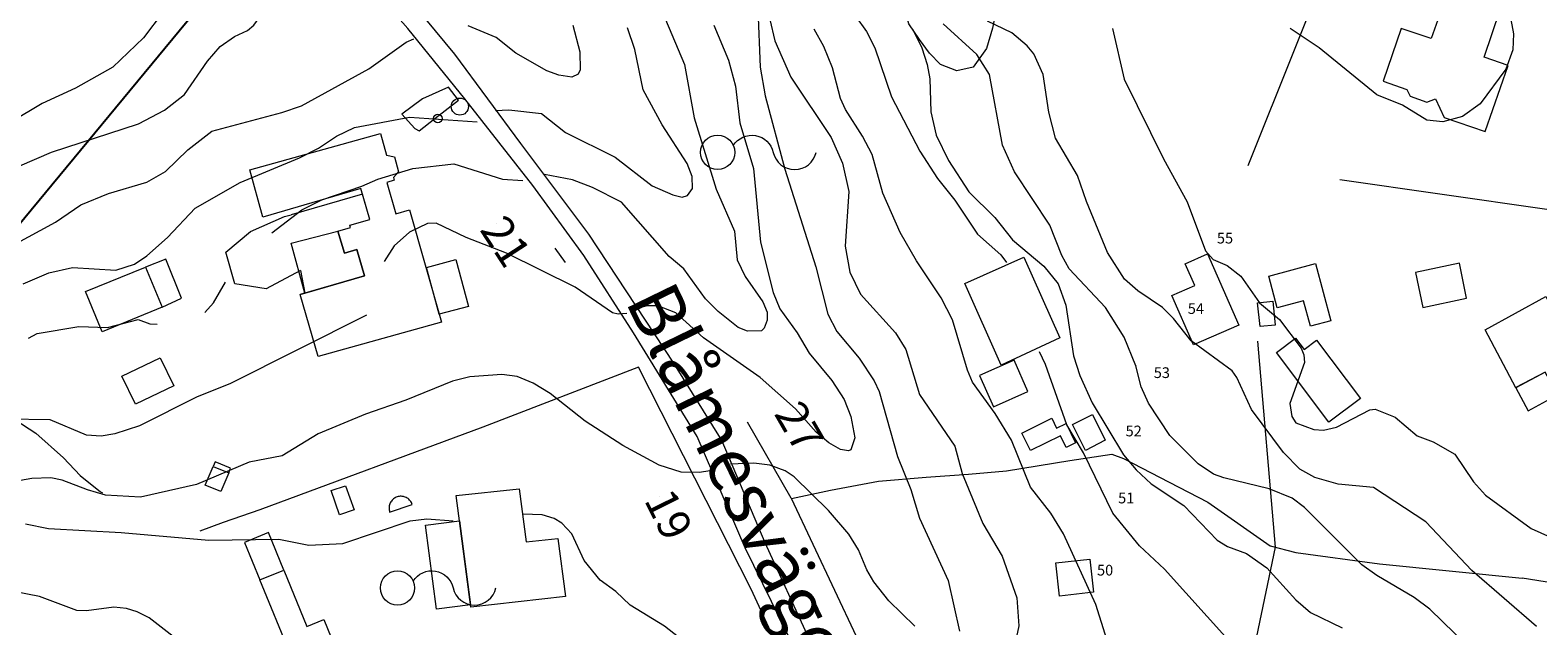
# Model space of a CAD drawing. Units: metres. Extents: x 1520919 to 1522607, y 6490993 to 6493371.
# Drawn here: x 1522115 to 1522256, y 6491759 to 6491815 of the extents above; entities that cross this region are included whole.
import ezdxf
from ezdxf.enums import TextEntityAlignment as Align

# ---------------------------------------------------------------- set-up
doc = ezdxf.new("R2010")
doc.units = ezdxf.units.M
doc.header["$MEASUREMENT"] = 0
doc.linetypes.add('DGN Style 2', pattern=[74.895272, 44.937163, -29.958109])
doc.linetypes.add('Stodmur', pattern=[16, 1, 8, 7])
for name, color, linetype, lineweight in [('adresser', 254, 'Continuous', 0), ('altanlinje', 1, 'Continuous', 0), ('annanlinje', 30, 'Continuous', 0), ('bostadshuslinje', 5, 'Continuous', 13), ('brunn_pump', 174, 'Continuous', 0), ('elstolpe', 218, 'Continuous', 0), ('flaggstång', 8, 'Continuous', 0), ('gatunamn_tx', 7, 'Continuous', 0), ('hojdkurva_1m', 61, 'Continuous', 0), ('hojdkurva_2m', 61, 'Continuous', 0), ('hojdkurva_5m', 18, 'Continuous', 13), ('hojdtext', 1, 'Continuous', 0), ('skärmtak', 1, 'Continuous', 0), ('staket', 250, 'Continuous', 0), ('stödmur', 43, 'Stodmur', 0), ('uthuslinje', 46, 'Continuous', 13), ('vägkant', 1, 'Continuous', 0), ('ägoslagslinje', 98, 'DGN Style 2', 0)]:
    doc.layers.add(name, color=color, linetype=linetype, lineweight=lineweight)
doc.styles.add('Style-font1', font='font1.shx')

# ---------------------------------------------------------------- blocks, each defined once
blk = doc.blocks.new('BLANK')
at = {"color": 7, "linetype": 'Continuous', "lineweight": 0}
blk.add_line((-0.87, 1.68), (-0.87, 1.68), dxfattribs=at)
blk = doc.blocks.new('BRUNN')
blk.add_circle((0, 0), 0.4)
at = {"extrusion": (0, 0, -1)}
blk.add_arc((-0.8, -0.1125), 0.5125, 32.20223, 167.31962, dxfattribs=at)
blk.add_arc((1.8, 0.1125), 0.5125, 192.68038, 347.31962)
blk = doc.blocks.new('ELSTOL')
blk.add_circle((0, 0), 0.4)
blk = doc.blocks.new('FLAGST')
blk.add_circle((0, 0), 0.4)

msp = doc.modelspace()

# ---------------------------------------------------------------- linework, layer by layer
msp.add_line((1521926.52, 6491570.03), (1522527.99, 6492297.79))
at = {"layer": 'altanlinje', "color": 1, "flags": 128}
msp.add_lwpolyline([(1522127.08, 6491788.78), (1522128.9, 6491789.62), (1522127.43, 6491793.26), (1522125.54, 6491792.54)], dxfattribs=at)
at = {"layer": 'annanlinje', "color": 30, "flags": 128}
for points in [[(1522140.01, 6491792.21), (1522140.42, 6491790.1), (1522145.99, 6491791.72), (1522145.27, 6491794.18), (1522144.11, 6491793.84), (1522143.51, 6491795.88), (1522144.68, 6491796.22), (1522144.61, 6491796.44), (1522146.49, 6491796.98), (1522145.8, 6491799.36), (1522139.14, 6491797.42)], [(1522140.01, 6491792.21), (1522136.82, 6491790.5), (1522133.87, 6491790.97), (1522133.05, 6491793.92), (1522135.33, 6491795.86), (1522138.52, 6491797.25), (1522139.14, 6491797.42)]]:
    msp.add_lwpolyline(points, dxfattribs=at)
at = {"layer": 'bostadshuslinje', "color": 5, "flags": 128}
for points in [[(1522252.83, 6491811.37), (1522250.57, 6491812.16), (1522252.07, 6491816.57), (1522247.17, 6491818.27), (1522245.63, 6491813.88), (1522242.82, 6491814.84), (1522241.13, 6491809.92), (1522243.36, 6491809.14), (1522243.68, 6491808.5), (1522245.23, 6491807.94), (1522246.02, 6491808.26), (1522246.85, 6491806.52), (1522250.68, 6491805.19), (1522252.83, 6491811.37)], [(1522153.18, 6491787.38), (1522141.67, 6491784.17), (1522139.98, 6491789.97), (1522145.99, 6491791.72), (1522145.27, 6491794.18), (1522144.11, 6491793.84), (1522143.51, 6491795.88), (1522144.68, 6491796.22), (1522144.61, 6491796.44), (1522146.49, 6491796.98), (1522145.65, 6491799.87), (1522136.48, 6491797.2), (1522135.29, 6491801.63), (1522147.5, 6491805.03), (1522148.03, 6491802.99), (1522148.78, 6491802.82), (1522149.17, 6491801.44), (1522148.69, 6491800.92), (1522148.76, 6491800.64), (1522148.09, 6491800.45), (1522148.93, 6491797.51), (1522150.19, 6491797.87), (1522153.18, 6491787.38)], [(1522205.47, 6491783.37), (1522202.07, 6491790.99), (1522207.57, 6491793.45), (1522210.93, 6491785.91), (1522205.47, 6491783.37)], [(1522256.28, 6491782.72), (1522253.55, 6491781.27), (1522253.55, 6491781.25), (1522250.66, 6491786.68), (1522256.35, 6491789.79), (1522260.09, 6491782.86), (1522257.08, 6491781.23), (1522256.28, 6491782.72)], [(1522154.55, 6491771.18), (1522160.45, 6491771.83), (1522161.1, 6491766.86), (1522164.05, 6491767.19), (1522164.77, 6491761.75), (1522155.91, 6491760.77), (1522154.55, 6491771.18)], [(1522210.9, 6491761.8), (1522210.56, 6491764.89), (1522213.74, 6491765.25), (1522214.08, 6491762.15), (1522210.9, 6491761.8)]]:
    msp.add_lwpolyline(points, dxfattribs=at)
at = {"layer": 'hojdkurva_1m', "color": 16, "flags": 128}
for points in [[(1522113.78, 6491801.99), (1522116.76, 6491803.26), (1522124.88, 6491805.93), (1522127.32, 6491807.19), (1522129.17, 6491808.66), (1522131.33, 6491811.76), (1522132.51, 6491813.13), (1522133.86, 6491814.09), (1522135.05, 6491814.63), (1522135.65, 6491815.14), (1522139.87, 6491820.97), (1522141.57, 6491822.43), (1522142.98, 6491823.02)], [(1522183.38, 6491817.68), (1522184.33, 6491813.67), (1522185.8, 6491810.28), (1522189.58, 6491804.63), (1522190.65, 6491802.25), (1522191.24, 6491799.59), (1522190.89, 6491794.49), (1522191.34, 6491792.05), (1522192.31, 6491789.99), (1522195.6, 6491786.38), (1522196.57, 6491784.85), (1522197.84, 6491780.62), (1522201.13, 6491775.8), (1522201.82, 6491773.24), (1522203.76, 6491768.58), (1522205.54, 6491765.53), (1522206.91, 6491761.63), (1522207.1, 6491759.03), (1522206.34, 6491755.36)], [(1522178.61, 6491815.14), (1522179.98, 6491811.87), (1522180.66, 6491809.43), (1522181.05, 6491806.02), (1522182.33, 6491801.75), (1522182.97, 6491794.86), (1522184.16, 6491790.15), (1522184.8, 6491788.65), (1522186.41, 6491786.38), (1522187.52, 6491784.48), (1522189.64, 6491781.95), (1522190.79, 6491780.17), (1522191.42, 6491778.57), (1522191.79, 6491776.59), (1522191.43, 6491775.47), (1522191.19, 6491775.37), (1522190.45, 6491775.5), (1522189.36, 6491776.12), (1522188.17, 6491777.1), (1522186.24, 6491779.29), (1522182.95, 6491782.23), (1522177.66, 6491785.93), (1522175.08, 6491788.26), (1522173.39, 6491788.92), (1522172.38, 6491788.92), (1522171.55, 6491788.71)], [(1522191.85, 6491815.98), (1522192.88, 6491814.53), (1522193.67, 6491813.03), (1522195.23, 6491808.43), (1522197.86, 6491803.38), (1522199.51, 6491800.82), (1522201.13, 6491798.8), (1522203.25, 6491795.61), (1522205.43, 6491793.69), (1522205.96, 6491792.96)], [(1522251.32, 6491754.92), (1522245.5, 6491760.58), (1522244.04, 6491761.67), (1522240.55, 6491763.71), (1522239.14, 6491764.73), (1522233.78, 6491770.07), (1522232.65, 6491770.95), (1522230.5, 6491771.83), (1522226.25, 6491772.84), (1522225.28, 6491773.2), (1522223.86, 6491774.14), (1522221.21, 6491776.81), (1522219.21, 6491779.83), (1522218.55, 6491781.35), (1522218.03, 6491783.3), (1522216.95, 6491785.98), (1522215.22, 6491788.76), (1522211.82, 6491792.38), (1522211.14, 6491793.62), (1522210.01, 6491796.45), (1522206.72, 6491801.43), (1522205.6, 6491803.91), (1522204.37, 6491810.53), (1522203.19, 6491812.39), (1522200.04, 6491815.26)], [(1522170.48, 6491788.21), (1522169.68, 6491788.13), (1522169.17, 6491788.27), (1522165.66, 6491790.66), (1522159.26, 6491793.84), (1522155.5, 6491795.29), (1522152.67, 6491796.64), (1522151.87, 6491796.6), (1522150.19, 6491795.81), (1522148.77, 6491794.52), (1522147.84, 6491793.06)], [(1522146.19, 6491788.05), (1522133.41, 6491781.64), (1522130.36, 6491780.41), (1522124.96, 6491777.7), (1522122.67, 6491776.95), (1522121.39, 6491776.75), (1522120.01, 6491776.82), (1522116.63, 6491778.27), (1522112.6, 6491778.33)], [(1522226.7, 6491757.69), (1522220.72, 6491764.32), (1522218.37, 6491766.48), (1522215.89, 6491769.55), (1522213.16, 6491775.18), (1522211.58, 6491777.81), (1522209.61, 6491783.43), (1522209.04, 6491784.62)], [(1522114.34, 6491768.54), (1522116.46, 6491768.12), (1522123.27, 6491767.73), (1522131.44, 6491767.01), (1522137.98, 6491767.1), (1522140.8, 6491766.55), (1522143.98, 6491766.71), (1522150.26, 6491768.84), (1522151.8, 6491769.02), (1522154.27, 6491768.84)], [(1522188.58, 6491751.2), (1522187.6, 6491751.23), (1522186.52, 6491751.51), (1522178.43, 6491755.95), (1522175.76, 6491757.61), (1522174.02, 6491758.98), (1522170.8, 6491760.96), (1522169.48, 6491762.23), (1522168, 6491763.29), (1522166.52, 6491765.13), (1522165.35, 6491767.61), (1522164.41, 6491768.62), (1522163.72, 6491769.04), (1522162.6, 6491769.38), (1522160.77, 6491769.45)]]:
    msp.add_lwpolyline(points, dxfattribs=at)
at = {"layer": 'hojdkurva_2m', "color": 16, "flags": 128}
for points in [[(1522140.14, 6491845.08), (1522138.63, 6491843.85), (1522136.11, 6491839.42), (1522132.72, 6491835.12), (1522130.83, 6491833.04), (1522129.21, 6491830.24), (1522128.75, 6491829.08), (1522128.33, 6491826.98), (1522127.8, 6491818.29), (1522127.19, 6491816.39), (1522125.35, 6491813.94), (1522122.47, 6491811.21), (1522119.01, 6491809.26), (1522115.88, 6491807.83), (1522110.12, 6491804.39)], [(1522177.67, 6491834.49), (1522176.91, 6491831.75), (1522176.86, 6491829.83), (1522176.99, 6491828.9), (1522177.76, 6491827.19), (1522179.32, 6491825.21), (1522180.82, 6491822.77), (1522182.25, 6491818.95), (1522182.72, 6491816.63), (1522182.95, 6491811.22), (1522183.41, 6491808.53), (1522185.24, 6491801.68), (1522188.16, 6491792.55), (1522189.27, 6491788.15), (1522190.11, 6491786.51), (1522192.2, 6491784.04), (1522193.6, 6491781.9), (1522194.06, 6491780.91), (1522195.78, 6491774.84), (1522197.03, 6491771.75), (1522197.82, 6491769.09), (1522200.52, 6491763.25), (1522201.56, 6491758.53)], [(1522258.13, 6491826.59), (1522254.99, 6491823.92), (1522253.83, 6491822.49), (1522253.01, 6491820.67), (1522252.53, 6491818.53), (1522253.31, 6491814.32), (1522253.24, 6491812.82), (1522252.6, 6491811.03), (1522250.2, 6491807.8)], [(1522165.44, 6491815.14), (1522166.11, 6491812.65), (1522166.15, 6491810.95), (1522165.96, 6491810.55), (1522165.37, 6491810.27), (1522164.15, 6491810.45), (1522163.01, 6491810.88), (1522160.12, 6491812.53), (1522158.3, 6491814), (1522155.66, 6491815.08)], [(1522174.1, 6491815.67), (1522175.89, 6491811.47), (1522176.78, 6491806.47), (1522178.83, 6491799.8), (1522180.56, 6491795.89), (1522180.8, 6491793.21), (1522181.55, 6491791.64), (1522183.19, 6491789.29), (1522183.61, 6491788.31), (1522183.59, 6491787.58), (1522183.32, 6491786.83), (1522183.06, 6491786.57), (1522181.77, 6491786.55), (1522180.88, 6491786.88), (1522179.02, 6491788.4), (1522177.85, 6491789.58), (1522175.82, 6491792.37), (1522174.46, 6491793.51), (1522170, 6491798.6), (1522167.28, 6491799.97), (1522165.43, 6491800.7), (1522162.81, 6491801.19)], [(1522197.21, 6491814.74), (1522198.04, 6491813.03), (1522198.56, 6491811.46), (1522198.81, 6491810.11), (1522198.89, 6491807.04), (1522199.38, 6491804.85), (1522200.53, 6491802.49), (1522202.45, 6491799.55), (1522204.88, 6491797.16), (1522206.51, 6491795.07), (1522209.46, 6491792.62), (1522210.78, 6491790.98), (1522211.49, 6491788.99), (1522212.22, 6491784.25), (1522212.81, 6491782.4), (1522213.96, 6491779.84), (1522216.9, 6491774.98), (1522218.07, 6491773.6), (1522219.47, 6491772.3), (1522222.52, 6491770.25), (1522225.64, 6491767.01), (1522226.61, 6491766.43), (1522228.38, 6491765.77), (1522230.29, 6491764.45), (1522232.99, 6491761.45), (1522234.36, 6491760.26), (1522237.31, 6491758.84)], [(1522255.47, 6491758.97), (1522249.41, 6491764.18), (1522245.12, 6491768.72), (1522240.24, 6491771.94), (1522236.94, 6491772.26), (1522234.75, 6491772.88), (1522233.35, 6491773.66), (1522231.82, 6491775.22), (1522228.83, 6491779.23), (1522227.47, 6491782.22), (1522227.05, 6491782.85), (1522223.2, 6491785.63), (1522221.55, 6491787.74), (1522220.54, 6491788.77), (1522218.24, 6491790.31), (1522216.99, 6491791.4), (1522215.39, 6491793.91), (1522213.42, 6491798.66), (1522212.58, 6491801.08), (1522210.55, 6491804.58), (1522209.92, 6491807.02), (1522209.37, 6491810.54), (1522208.5, 6491812.46), (1522207.9, 6491813.2), (1522206.45, 6491814.43), (1522204.18, 6491815.5)], [(1522250.2, 6491807.8), (1522248.56, 6491806.59), (1522246.71, 6491806.12), (1522245.23, 6491806.26), (1522242.96, 6491807.66), (1522240.56, 6491808.64), (1522235.15, 6491813.02), (1522232.47, 6491814.82)], [(1522113.17, 6491794.57), (1522117.14, 6491796.72), (1522119.49, 6491798.34), (1522122.07, 6491799.4), (1522125.67, 6491800.46), (1522127.41, 6491801.47), (1522129.49, 6491803.5), (1522131.74, 6491805.24), (1522138.27, 6491806.97), (1522140.1, 6491807.59), (1522146.4, 6491811.05), (1522149.88, 6491813.55), (1522150.61, 6491813.87)], [(1522137.34, 6491795.73), (1522140.15, 6491797.88), (1522142.01, 6491798.83), (1522145.75, 6491800.08), (1522147.25, 6491800.75), (1522150.5, 6491801.73), (1522154.32, 6491802.19), (1522158.88, 6491800.76), (1522160.77, 6491800.61)], [(1522131.09, 6491788.3), (1522131.9, 6491789.21), (1522133.02, 6491791.13)], [(1522114.6, 6491785.88), (1522115.42, 6491786.33), (1522119.32, 6491786.97), (1522121.99, 6491786.9), (1522124.86, 6491787.63), (1522125.93, 6491787.23), (1522126.62, 6491787.19)], [(1522178.29, 6491773.49), (1522177.25, 6491773.34), (1522175.56, 6491773.38), (1522173.53, 6491774.02), (1522170.11, 6491775.87), (1522166.6, 6491778.13), (1522163.33, 6491780.72), (1522161.73, 6491781.69), (1522160.26, 6491782.3), (1522158.82, 6491782.51), (1522155.83, 6491782.29), (1522154.22, 6491781.87), (1522149.85, 6491780.11), (1522146.08, 6491778.79), (1522141.66, 6491776.95), (1522138.3, 6491774.89), (1522135.21, 6491774.3), (1522130.29, 6491772.23), (1522125.07, 6491771.03), (1522121.81, 6491771.23), (1522120.11, 6491771.72), (1522117.76, 6491772.64), (1522116.7, 6491772.83), (1522114.92, 6491772.79), (1522113, 6491772.45)], [(1522197.41, 6491759), (1522194.96, 6491761.36), (1522193.57, 6491763.12), (1522192.91, 6491764.26), (1522192.14, 6491766.12), (1522191.22, 6491767.59), (1522189.34, 6491769.78), (1522186.14, 6491772.93), (1522185.27, 6491773.49), (1522183.86, 6491774.03), (1522182.36, 6491774.22), (1522180.19, 6491774.12)]]:
    msp.add_lwpolyline(points, dxfattribs=at)
at = {"layer": 'hojdkurva_5m', "color": 18, "flags": 128}
for points in [[(1522158.23, 6491807.16), (1522159.48, 6491807.22), (1522162.51, 6491806.87), (1522164.77, 6491805.1), (1522169.4, 6491802.79), (1522172.85, 6491800.14), (1522174.79, 6491799.27), (1522175.67, 6491799.06), (1522176.17, 6491799.22), (1522176.64, 6491799.88), (1522176.59, 6491801.01), (1522176.14, 6491802.2), (1522173.78, 6491805.83), (1522172.02, 6491809.09), (1522171.24, 6491812.87), (1522170.56, 6491814.88)], [(1522215.69, 6491756.55), (1522214.31, 6491761.01), (1522211.29, 6491767.61), (1522210.09, 6491769.55), (1522208.21, 6491771.97), (1522206.42, 6491776.36), (1522204.9, 6491778.87), (1522202.78, 6491781.79), (1522202.32, 6491782.89), (1522200.91, 6491787.6), (1522199.87, 6491789.66), (1522197.54, 6491793.12), (1522196.04, 6491795.77), (1522194.42, 6491799.43), (1522193.41, 6491803.05), (1522192.52, 6491804.78), (1522190.91, 6491807.27), (1522190.44, 6491808.3), (1522189.7, 6491811.14), (1522188.89, 6491813.15), (1522187.99, 6491814.75)], [(1522215.85, 6491814.83), (1522216.95, 6491810.08), (1522220.63, 6491802.64), (1522222.82, 6491798.63), (1522224.55, 6491794.05), (1522225.26, 6491793.24), (1522226.58, 6491792.68), (1522227.84, 6491791.7), (1522229.58, 6491789.21), (1522231.46, 6491787.65), (1522233.48, 6491784.95), (1522233.73, 6491784.35), (1522233.8, 6491783.62), (1522232.41, 6491779.8), (1522232.62, 6491778.58), (1522232.98, 6491777.99), (1522234.66, 6491777.35), (1522235.57, 6491777.29), (1522236.78, 6491777.59), (1522239.89, 6491779.2), (1522240.4, 6491779.27), (1522242.26, 6491778.5), (1522244.31, 6491776.77), (1522245.8, 6491776.21), (1522247.84, 6491775.06), (1522249.59, 6491772.48), (1522250.71, 6491771.24), (1522254.98, 6491768.11), (1522256.77, 6491767.31)], [(1522114.1, 6491790.98), (1522116.5, 6491792.01), (1522118.73, 6491792.49), (1522122.76, 6491792.24), (1522124.52, 6491792.81), (1522125.67, 6491793.59), (1522127.58, 6491795.29), (1522130.17, 6491798.05), (1522134.37, 6491800.44), (1522139.92, 6491802.73), (1522141.69, 6491803.65), (1522143.36, 6491804.76), (1522145.05, 6491805.57), (1522150.19, 6491806.55), (1522156.5, 6491806.1)], [(1522128.39, 6491757.8), (1522125.87, 6491759.76), (1522124.75, 6491760.33), (1522123.75, 6491760.64), (1522122.57, 6491760.75), (1522120.01, 6491760.42), (1522119.12, 6491760.44), (1522115.64, 6491761.76), (1522113.22, 6491762.23)]]:
    msp.add_lwpolyline(points, dxfattribs=at)
at = {"layer": 'skärmtak', "color": 96, "flags": 128}
for points in [[(1522149.49, 6491806.83), (1522150.7, 6491805.48), (1522151.09, 6491805.26), (1522152.57, 6491806.41), (1522154.78, 6491808.13), (1522153.83, 6491809.35), (1522151.41, 6491808.24), (1522149.49, 6491806.83)], [(1522139.98, 6491789.97), (1522140.42, 6491790.1), (1522139.14, 6491794.78), (1522143.51, 6491795.88), (1522144.11, 6491793.84), (1522145.27, 6491794.18), (1522145.99, 6491791.72), (1522139.98, 6491789.97)], [(1522154.51, 6491793.25), (1522155.7, 6491788.86), (1522152.98, 6491788.13), (1522151.79, 6491792.51), (1522154.51, 6491793.25)], [(1522248.93, 6491789.62), (1522248.26, 6491792.91), (1522244.17, 6491792.03), (1522244.85, 6491788.76), (1522248.93, 6491789.62)], [(1522203.45, 6491782.42), (1522204.74, 6491779.49), (1522207.94, 6491780.91), (1522206.66, 6491783.84), (1522203.45, 6491782.42)], [(1522257.08, 6491781.23), (1522256.28, 6491782.72), (1522253.55, 6491781.25), (1522254.7, 6491779.11), (1522257.43, 6491780.59), (1522257.08, 6491781.23)], [(1522131.86, 6491773.91), (1522133.31, 6491773.32), (1522133.47, 6491773.74), (1522132.05, 6491774.34), (1522131.86, 6491773.91)], [(1522155.88, 6491760.98), (1522152.71, 6491760.56), (1522151.68, 6491768.42), (1522154.85, 6491768.84), (1522155.88, 6491760.98)], [(1522138.45, 6491764.22), (1522137.02, 6491767.73), (1522134.79, 6491766.81), (1522136.22, 6491763.31), (1522138.45, 6491764.22)]]:
    msp.add_lwpolyline(points, dxfattribs=at)
at = {"layer": 'staket', "color": 250}
for p, q in [((1522164.77, 6491792.96), (1522163.81, 6491794.29)), ((1522231.09, 6491766.38), (1522229.44, 6491785.61)), ((1522224.71, 6491735.79), (1522231.09, 6491766.38))]:
    msp.add_line(p, q, dxfattribs=at)
at = {"layer": 'staket', "color": 250, "flags": 128}
for points in [[(1522228.54, 6491802.02), (1522241.88, 6491835.41), (1522246.02, 6491851.65)], [(1522281.1, 6491823.15), (1522279.18, 6491811.48), (1522275.33, 6491795.21), (1522237.09, 6491800.68)], [(1522275.3, 6491795.15), (1522270.65, 6491777.54), (1522266.84, 6491761.44), (1522254.12, 6491763.48)], [(1522184.7, 6491756.85), (1522182.1, 6491762.43), (1522171.59, 6491783.17), (1522157.03, 6491777.58), (1522136.2, 6491769.84), (1522132.78, 6491768.67), (1522130.62, 6491767.85)], [(1522222.92, 6491726.36), (1522221.67, 6491720.77), (1522211.52, 6491716.02), (1522209.52, 6491719.43), (1522205.59, 6491727.63), (1522197.5, 6491744.7), (1522191.94, 6491758.02), (1522185.89, 6491770.9), (1522185.85, 6491770.96), (1522181.77, 6491778.04)], [(1522185.89, 6491770.9), (1522189.53, 6491771.69), (1522194, 6491772.53), (1522198.44, 6491772.92), (1522202.42, 6491773.2), (1522205.97, 6491773.51), (1522211.89, 6491774.47), (1522215.79, 6491775.07), (1522216.89, 6491774.65), (1522221.15, 6491772.44), (1522224.75, 6491770.58), (1522230.6, 6491766.5), (1522232.97, 6491765.87), (1522240.81, 6491764.82), (1522254.12, 6491763.48)]]:
    msp.add_lwpolyline(points, dxfattribs=at)
at = {"layer": 'stödmur', "color": 43}
msp.add_line((1522148.34, 6491769.65), (1522150.45, 6491770.36), dxfattribs=at)
at = {"layer": 'uthuslinje', "color": 46, "flags": 128}
for points in [[(1522221.41, 6491789.88), (1522223.54, 6491790.82), (1522222.65, 6491792.85), (1522224.74, 6491793.76), (1522227.66, 6491787.12), (1522223.44, 6491785.26), (1522221.41, 6491789.88)], [(1522127.08, 6491788.78), (1522121.48, 6491786.49), (1522119.93, 6491790.24), (1522125.54, 6491792.54), (1522127.08, 6491788.78)], [(1522234.83, 6491792.87), (1522236.27, 6491787.51), (1522234.35, 6491787), (1522233.7, 6491789.38), (1522231.25, 6491788.72), (1522230.46, 6491791.69), (1522234.83, 6491792.87)], [(1522229.42, 6491789.21), (1522230.83, 6491789.36), (1522231.06, 6491787.12), (1522229.65, 6491786.97), (1522229.42, 6491789.21)], [(1522231.17, 6491784.56), (1522232.95, 6491785.9), (1522233.75, 6491784.83), (1522234.93, 6491785.72), (1522239.04, 6491780.27), (1522236.08, 6491778.04), (1522231.17, 6491784.56)], [(1522128.18, 6491781.43), (1522124.6, 6491779.73), (1522123.32, 6491782.35), (1522126.89, 6491784.05), (1522128.18, 6491781.43)], [(1522210.99, 6491776.78), (1522208.21, 6491775.4), (1522207.4, 6491777.03), (1522210.18, 6491778.41), (1522210.64, 6491777.48), (1522211.53, 6491777.92), (1522212.41, 6491776.13), (1522211.53, 6491775.69), (1522210.99, 6491776.78)], [(1522212.11, 6491777.83), (1522213.98, 6491778.76), (1522215.19, 6491776.35), (1522213.33, 6491775.41), (1522212.11, 6491777.83)], [(1522131.86, 6491773.91), (1522133.31, 6491773.32), (1522132.57, 6491771.57), (1522131.12, 6491772.16), (1522131.86, 6491773.91)], [(1522143.67, 6491769.4), (1522142.88, 6491771.65), (1522144.22, 6491772.1), (1522145.01, 6491769.85), (1522143.67, 6491769.4)], [(1522136.22, 6491763.31), (1522138.45, 6491764.22), (1522140.61, 6491758.95), (1522142.2, 6491759.62), (1522142.88, 6491757.92), (1522141.31, 6491757.26), (1522141.9, 6491755.92), (1522139.42, 6491754.83), (1522138.83, 6491756.17), (1522139.1, 6491756.28), (1522136.22, 6491763.31)]]:
    msp.add_lwpolyline(points, dxfattribs=at)
at = {"layer": 'vägkant', "color": 46, "flags": 128}
for points in [[(1522189.76, 6491749.55), (1522181.55, 6491766.32), (1522177.07, 6491776.72), (1522171.12, 6491786.4), (1522166.47, 6491793.61), (1522161.71, 6491800.17), (1522155.37, 6491808.26), (1522150.04, 6491814.84), (1522145.54, 6491819.93), (1522143.06, 6491823.68), (1522141.01, 6491826.83), (1522139.74, 6491829.95), (1522139.28, 6491833.99), (1522139.11, 6491837.55), (1522140.14, 6491843.55), (1522141.23, 6491848.2), (1522142.82, 6491853.41), (1522145.66, 6491858.96), (1522148.68, 6491863.35), (1522154.44, 6491868.84)], [(1522155.19, 6491867.3), (1522153.56, 6491865.81), (1522151.54, 6491864), (1522148.97, 6491861.13), (1522146.85, 6491856.96), (1522144.49, 6491852.43), (1522143.03, 6491847.83), (1522141.51, 6491841.58), (1522140.79, 6491836.79), (1522141.01, 6491832.47), (1522142.03, 6491827.93), (1522144.2, 6491824.58), (1522148.99, 6491819), (1522154.41, 6491812.44), (1522160.57, 6491804.08), (1522166.91, 6491795.61), (1522174.86, 6491783.56), (1522179.37, 6491776.29), (1522183.37, 6491766.79), (1522187.45, 6491757.9)]]:
    msp.add_lwpolyline(points, dxfattribs=at)
at = {"layer": 'ägoslagslinje', "color": 98, "flags": 128}
for points in [[(1522196.25, 6491820.54), (1522196.48, 6491823.14), (1522196.81, 6491825.82), (1522197.36, 6491827.14), (1522198.62, 6491827.67), (1522200.28, 6491827.51), (1522201.21, 6491826.34), (1522202.24, 6491824.14), (1522203.87, 6491822.31), (1522204.85, 6491821.03), (1522205.2, 6491819.29), (1522205.19, 6491817.53), (1522204.66, 6491814.87), (1522204.08, 6491812.96), (1522202.85, 6491811.22), (1522201.33, 6491810.87), (1522199.79, 6491811.45), (1522198.77, 6491812.52), (1522197.84, 6491813.8), (1522196.85, 6491815.26), (1522196.35, 6491817.07)], [(1522056.55, 6491704.97), (1522056.68, 6491706.82), (1522057.08, 6491707.86), (1522057.55, 6491709.36), (1522058.59, 6491710.02), (1522059.47, 6491710.15), (1522061.57, 6491710.59), (1522062.4, 6491711.88), (1522063.26, 6491713.04), (1522064.45, 6491713.63), (1522065.91, 6491713.97), (1522067.59, 6491713.92), (1522069.47, 6491714.05), (1522071.05, 6491714.79), (1522072.54, 6491716.22), (1522073.72, 6491718.57), (1522075.31, 6491720.78), (1522076.68, 6491722.84), (1522078.22, 6491723.89), (1522078.71, 6491725.51), (1522078.82, 6491727.77), (1522078.95, 6491730.85), (1522078.62, 6491732.01), (1522078.27, 6491733.89), (1522078.78, 6491736.47), (1522079.22, 6491738.09), (1522080.03, 6491740.2), (1522080, 6491742.26), (1522080.05, 6491744.42), (1522079.86, 6491746.48), (1522080.54, 6491748.32), (1522081.69, 6491750.27), (1522083.1, 6491751.86), (1522084.78, 6491753.22), (1522087.67, 6491754.63), (1522090.57, 6491756.07), (1522093.4, 6491757.7), (1522095.84, 6491759.03), (1522097.89, 6491760.56), (1522099.78, 6491762.38), (1522100.8, 6491764.13), (1522101.1, 6491767.67), (1522101.59, 6491771.33), (1522102.14, 6491774.28), (1522102.91, 6491776.74), (1522104, 6491779.07), (1522105.11, 6491780.53), (1522107.13, 6491781.2), (1522110.48, 6491779.89), (1522113.32, 6491778.29), (1522115.29, 6491777.01), (1522117.88, 6491774.7), (1522119.43, 6491773.05), (1522121.33, 6491771.54), (1522122.59, 6491770.92), (1522124.2, 6491770.83), (1522126.24, 6491770.9), (1522128.16, 6491770.38), (1522130.15, 6491768.93), (1522132.37, 6491767.48), (1522133.8, 6491766.04), (1522134.98, 6491764.61)], [(1522150.45, 6491770.36), (1522150.42, 6491770.45), (1522150.37, 6491770.54), (1522150.32, 6491770.62), (1522150.27, 6491770.7), (1522150.2, 6491770.77), (1522150.13, 6491770.84), (1522150.06, 6491770.9), (1522149.98, 6491770.96), (1522149.89, 6491771), (1522149.8, 6491771.04), (1522149.71, 6491771.07), (1522149.62, 6491771.1), (1522149.52, 6491771.11), (1522149.42, 6491771.12), (1522149.33, 6491771.12), (1522149.23, 6491771.11), (1522149.14, 6491771.09), (1522149.04, 6491771.06), (1522148.95, 6491771.03), (1522148.86, 6491770.99), (1522148.78, 6491770.94), (1522148.7, 6491770.88), (1522148.63, 6491770.81), (1522148.56, 6491770.75), (1522148.5, 6491770.67), (1522148.45, 6491770.59), (1522148.4, 6491770.5), (1522148.36, 6491770.42), (1522148.33, 6491770.32), (1522148.3, 6491770.23), (1522148.29, 6491770.13), (1522148.28, 6491770.04), (1522148.28, 6491769.94), (1522148.29, 6491769.84), (1522148.31, 6491769.75), (1522148.34, 6491769.65)]]:
    msp.add_lwpolyline(points, dxfattribs=at)

# ---------------------------------------------------------------- block references
at = {"layer": 'adresser'}
for p in [(1522159.19, 6491794.94), (1522186.63, 6491777.62), (1522174.42, 6491769.42)]:
    msp.add_blockref('BLANK', p, dxfattribs=at)
at = {"layer": 'brunn_pump', "xscale": 4, "yscale": 4, "zscale": 4}
for p in [(1522178.97, 6491803.25), (1522149.07, 6491762.56)]:
    msp.add_blockref('BRUNN', p, dxfattribs=at)
at = {"layer": 'elstolpe', "xscale": 2, "yscale": 2, "zscale": 2}
msp.add_blockref('ELSTOL', (1522154.9, 6491807.53), dxfattribs=at)
at = {"layer": 'flaggstång'}
msp.add_blockref('FLAGST', (1522152.85, 6491806.42), dxfattribs=at)
at = {"layer": 'gatunamn_tx'}
msp.add_blockref('BLANK', (1522181.87, 6491771.28), dxfattribs=at)
at = {"layer": 'hojdtext'}
for p in [(1522224.91, 6491794.24), (1522222.19, 6491787.66), (1522219.01, 6491781.67), (1522216.38, 6491776.22), (1522215.93, 6491769.96), (1522213.75, 6491763.22)]:
    msp.add_blockref('BLANK', p, dxfattribs=at)

# ---------------------------------------------------------------- texts
at = {"layer": 'adresser', "color": 250, "style": 'Style-font1'}
for s, rotation, p in [('21', 303.095, (1522159.19, 6491794.94)), ('27', 299.921, (1522186.63, 6491777.62)), ('19', 296.548, (1522174.42, 6491769.42))]:
    msp.add_text(s, height=3, rotation=rotation, dxfattribs=at).set_placement(p, align=Align.MIDDLE_CENTER)
at = {"layer": 'gatunamn_tx', "style": 'Style-font1'}
msp.add_text('Blåmesvägen', height=5, rotation=295.95, dxfattribs=at).set_placement((1522181.88, 6491771.28), align=Align.MIDDLE_CENTER)
at = {"layer": 'hojdtext', "color": 46, "style": 'Style-font1'}
for s, p in [('55', (1522226.37, 6491795.24)), ('54', (1522223.65, 6491788.66)), ('53', (1522220.47, 6491782.67)), ('52', (1522217.84, 6491777.22)), ('51', (1522217.14, 6491770.96)), ('50', (1522215.17, 6491764.22))]:
    msp.add_text(s, height=1, rotation=359.9894, dxfattribs=at).set_placement(p, align=Align.MIDDLE_CENTER)

doc.saveas('drawing.dxf')
